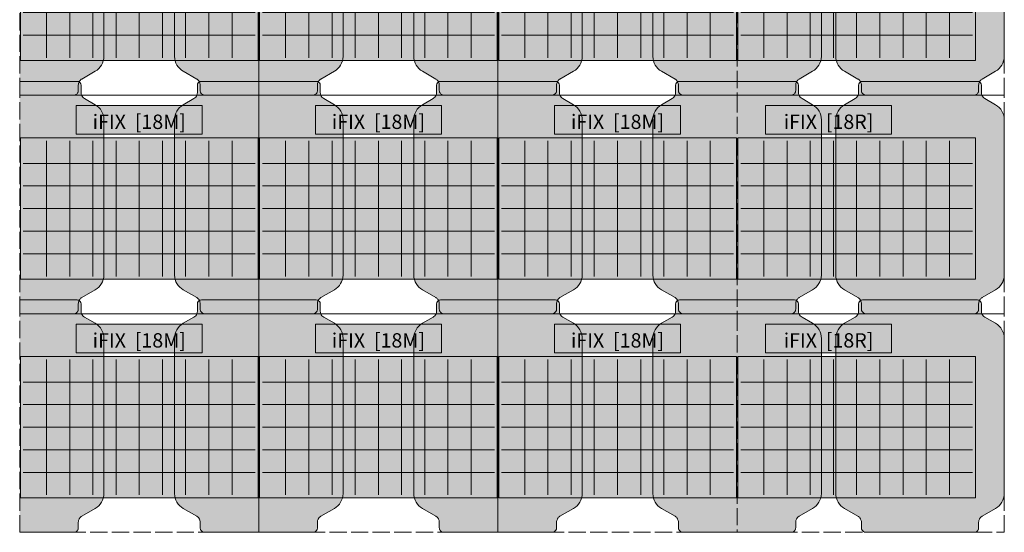
# Model space of a CAD drawing. Units: inches. Extents: x -4132 to 2849, y 0 to 1940.
# Drawn here: x -1457 to -773, y 535 to 891 of the extents above; entities that cross this region are included whole.
import ezdxf

# ---------------------------------------------------------------- set-up
doc = ezdxf.new("R2010")
doc.units = ezdxf.units.IN
doc.header["$MEASUREMENT"] = 0
doc.linetypes.add('ACAD_ISO02W100', pattern=[15, 12, -3])
doc.styles.get("Standard").update_dxf_attribs({"font": 'arial.ttf'})

# ---------------------------------------------------------------- blocks, each defined once
blk = doc.blocks.new('iFIX_18_rechts')
at = {"lineweight": 0, "true_color": 0xfafafa}
h = blk.add_hatch(color=7, dxfattribs=at)
edge = h.paths.add_edge_path()
edge.add_line((-0.0001797626891857362, 1.01536670626956e-06), (42.98360723740825, -3.75039417122025e-05))
edge.add_arc((47.49893876443093, 1.781751125952724), 4.854172382656846, 180.1030134927922, 201.5346182184373, ccw=False)
edge.add_line((42.64477422740811, 1.773023694602671), (42.64478331239889, 6.842004980252113))
edge.add_arc((39.8989420111061, 6.842009901545225), 2.745841301297332, 359.999897310411, 399.5022768213826)
edge.add_arc((39.60021806793793, 6.368590926968864), 3.282165552317091, 402.5633476661423, 425.2668198893421)
edge.add_arc((39.8972551978477, 6.842733408827826), 2.728174506203292, 426.7667253568706, 450.0009333124598)
edge.add_line((39.89721075758916, 9.570907914669078), (-8.143981358443853e-05, 9.570258012413888))
edge.add_line((-8.143981358443853e-05, 9.570258012413888), (-0.0001797626891857362, 1.01536670626956e-06))
h = blk.add_hatch(color=7, dxfattribs=at)
edge = h.paths.add_edge_path()
edge.add_line((127.0035633152906, 1.015206180454697e-06), (84.01977631519321, 3.953451459892676e-05))
edge.add_arc((79.50444798162653, 1.781836257106079), 4.854172382656847, 338.4652790919696, 359.8968838176149)
edge.add_line((84.35861250299968, 1.773100125774818), (84.35861250299968, 6.842081411432446))
edge.add_arc((87.10445380429701, 6.842081411432446), 2.745841301297332, 140.4976204890244, 179.9999999999961, ccw=False)
edge.add_arc((87.40317689896938, 6.368661901462474), 3.282165552317092, 114.7330774210649, 137.4365496442647, ccw=False)
edge.add_arc((87.1061406188519, 6.842804915691431), 2.728174506203293, 89.99896399794721, 113.23317195353641, ccw=False)
edge.add_line((87.10618994873994, 9.57097942144901), (127.003482144914, 9.570258012413888))
edge.add_line((127.003482144914, 9.570258012413888), (127.0035633152906, 1.015205725707347e-06))
h = blk.add_hatch(color=7, dxfattribs=at)
edge = h.paths.add_edge_path()
edge.add_line((127.0033839926659, 1.01536670626956e-06), (169.9871709927634, -3.75039417122025e-05))
edge.add_arc((174.502502519786, 1.781751125952724), 4.854172382656846, 180.1030134927922, 201.5346182184373, ccw=False)
edge.add_line((169.6483379827632, 1.773023694602671), (169.648347067754, 6.842004980252113))
edge.add_arc((166.9025057664612, 6.842009901545225), 2.745841301297332, 359.999897310411, 399.5022768213826)
edge.add_arc((166.603781823293, 6.368590926968864), 3.282165552317091, 402.5633476661423, 425.2668198893421)
edge.add_arc((166.9008189532028, 6.842733408827826), 2.728174506203292, 426.7667253568706, 450.0009333124598)
edge.add_line((166.9007745129443, 9.570907914669078), (127.0034823155415, 9.570258012413888))
edge.add_line((127.0034823155415, 9.570258012413888), (127.0033839926659, 1.01536670626956e-06))
h = blk.add_hatch(color=7, dxfattribs=at)
edge = h.paths.add_edge_path()
edge.add_line((8.333369805768598e-05, -151.8999799635167), (37.4991026349503, -151.9000596941414))
edge.add_arc((37.49910932362991, -148.7542305943189), 3.145829099829603, 269.9998781773851, 306.1769963160134)
edge.add_arc((36.82002091389768, -148.0172212119846), 4.143138965123828, 307.7414703477138, 323.6489630871669)
edge.add_line((40.15690760366397, -150.4729874272393), (40.22000035013161, -150.3856496963558))
edge.add_line((40.22000035013161, -150.3856496963563), (40.28051537545798, -150.2948469941166))
edge.add_line((40.28051537545753, -150.2948469941166), (40.30981161147793, -150.2475917441975))
edge.add_line((40.30981161147793, -150.2475917441975), (40.33846699678634, -150.198886943976))
edge.add_line((40.33846699678634, -150.198886943976), (40.38083974600158, -150.1215116119115))
edge.add_line((40.38083974600158, -150.1215116119115), (40.42141200947526, -150.0402911567585))
edge.add_line((40.42141200947526, -150.0402911567585), (40.46105352145742, -149.9525706163618))
edge.add_line((40.46105352145787, -149.9525706163618), (40.49790274956831, -149.8617526132944))
edge.add_line((40.49790274956831, -149.8617526132944), (40.53163926594834, -149.7685085171165))
edge.add_line((40.53163926594834, -149.7685085171165), (40.56217127051286, -149.6731290156426))
edge.add_arc((37.49911151037077, -148.7542284394412), 3.197923289127603, 343.3010535400982, 360.0275717606931)
edge.add_line((40.69703442922582, -148.7526895412361), (40.69704125110729, -144.9464126878293))
edge.add_arc((45.49891668831378, -144.9486448148768), 4.801875956002656, 512.0291672527508, 539.9733663541224, ccw=False)
edge.add_line((41.25796481434918, -142.6964592320364), (41.31910826064131, -142.5838124842653))
edge.add_line((41.31910826064131, -142.5838124842653), (41.38092028455503, -142.4742877126432))
edge.add_line((41.38092028455458, -142.4742877126432), (41.44372410175811, -142.3667160195541))
edge.add_line((41.44372410175811, -142.3667160195541), (41.50643636263567, -142.2624096265004))
edge.add_line((41.50643636263612, -142.2624096265004), (41.60283928827721, -142.1074758823188))
edge.add_line((41.60283928827766, -142.1074758823188), (41.6720516372161, -142.0006671213227))
edge.add_line((41.67205163721565, -142.0006671213227), (41.74246882348098, -141.8975059590621))
edge.add_arc((45.00184406049084, -144.364013069719), 4.087442264124977, 487.4148761879124, 502.8836660386424, ccw=False)
edge.add_arc((45.49892813780252, -144.9486520853511), 4.853976717058792, 479.9998990427064, 487.8822711262643, ccw=False)
edge.add_line((43.07194718629444, -140.7449806625623), (52.42494311933206, -135.3450479919916))
edge.add_arc((46.35217275426248, -124.8266584771441), 12.14557770931183, 299.9998992834609, 358.8579827993412)
edge.add_line((58.49533792742977, -125.0687276203817), (58.49793578005347, -17.18645979900293))
edge.add_arc((46.3523657903861, -17.18616732860028), 12.1455699931884, 359.9986202936772, 419.9968395448637)
edge.add_line((52.42573097480999, -6.668130163992373), (45.07192320247759, -2.421866419933394))
edge.add_arc((47.49913860042443, 1.781658469044032), 4.853967045652587, 201.5348876773538, 239.9968394967159, ccw=False)
edge.add_line((42.98400645640277, -7.602360756209237e-05), (0.0002194566664002195, -3.750429959836765e-05))
edge.add_line((0.0002194566668549669, -3.75042991436203e-05), (8.333369805768598e-05, -151.8999799635167))
h = blk.add_hatch(color=7, dxfattribs=at)
edge = h.paths.add_edge_path()
edge.add_line((127.00342727724, -151.8999799633198), (89.504407975905, -151.8999924855211))
edge.add_arc((89.50440692540496, -148.7541633856913), 3.145829099829603, 233.8229009943939, 270.00001913302225, ccw=False)
edge.add_arc((90.18349665605729, -148.0171552204692), 4.143138965123828, 216.3509342232405, 232.2584269626935, ccw=False)
edge.add_line((86.84660556489644, -150.4729154551133), (86.78351297496192, -150.3855776111509))
edge.add_line((86.78351297496192, -150.3855776111509), (86.72299811237872, -150.2947748004522))
edge.add_line((86.72299811237872, -150.2947748004517), (86.69370196105274, -150.2475194980261))
edge.add_line((86.69370196105274, -150.2475194980261), (86.66504666303672, -150.1988146464464))
edge.add_line((86.66504666303672, -150.1988146464464), (86.62267405249895, -150.1214392384386))
edge.add_line((86.62267405249895, -150.1214392384386), (86.58210193459445, -150.0402187105692))
edge.add_line((86.58210193459445, -150.0402187105692), (86.54246057983119, -149.9524980991241))
edge.add_line((86.54246057983119, -149.9524980991241), (86.50561151449119, -149.8616800300128))
edge.add_line((86.50561151449119, -149.8616800300133), (86.4718751652299, -149.7684358733704))
edge.add_line((86.4718751652299, -149.7684358733704), (86.44134333161128, -149.673056317175))
edge.add_arc((89.50440473866774, -148.75416123081), 3.197923289127603, 179.9723255497142, 196.6988437703091, ccw=False)
edge.add_line((86.30648182257619, -148.7526166010589), (86.30648182257619, -144.9463397476457))
edge.add_arc((81.50460638137702, -144.9485632684286), 4.801875956002656, 0.02653095628495524, 27.97073005765656)
edge.add_line((85.74556229186283, -142.6963852865292), (85.68441904746442, -142.5837384291731))
edge.add_line((85.68441904746442, -142.5837384291731), (85.62260721984876, -142.4742135467673))
edge.add_line((85.62260721984876, -142.4742135467668), (85.5598035954431, -142.3666417411159))
edge.add_line((85.5598035954431, -142.3666417411164), (85.49709152151081, -142.2623352356654))
edge.add_line((85.49709152151081, -142.2623352356654), (85.40068887355301, -142.107401318704))
edge.add_line((85.40068887355301, -142.107401318704), (85.33147671604502, -142.0005924336606))
edge.add_line((85.33147671604502, -142.0005924336606), (85.26105971467268, -141.8974311451934))
edge.add_arc((82.0016800570179, -144.3639324141609), 4.087442264124977, 37.11623127176497, 52.58502112249494)
edge.add_arc((81.50459493187509, -144.948570538882), 4.853976717058792, 52.11762618414304, 59.99999826770099)
edge.add_line((83.9315834174995, -140.7449034659098), (74.57859716262237, -135.3449540322395))
edge.add_arc((80.65138637949212, -124.8265754014615), 12.14557770931183, 181.1419145110662, 239.9999980269465, ccw=False)
edge.add_line((68.50822077249086, -125.0686227808501), (68.50581627418114, -17.18635495498847))
edge.add_arc((80.65138626435282, -17.18608425274488), 12.1455699931884, 120.0030577655437, 180.0012770167302, ccw=False)
edge.add_line((74.57803993111702, -6.668036203034717), (81.93185531389508, -2.421785639002337))
edge.add_arc((79.50464744980991, 1.781743600196933), 4.853967045652587, 300.0030578136914, 338.4650096330536)
edge.add_line((84.01977640047244, 1.015206180454697e-06), (127.0035634002088, -3.750410223801737e-05))
edge.add_line((127.0035634002088, -3.750410223801737e-05), (127.00342727724, -151.8999799633198))
h = blk.add_hatch(color=7, dxfattribs=at)
edge = h.paths.add_edge_path()
edge.add_line((127.0036470890532, -151.8999799635167), (164.5026663903054, -151.9000596941414))
edge.add_arc((164.502673078985, -148.7542305943189), 3.145829099829603, 269.9998781773851, 306.1769963160134)
edge.add_arc((163.8235846692528, -148.0172212119846), 4.143138965123828, 307.7414703477138, 323.6489630871669)
edge.add_line((167.1604713590191, -150.4729874272393), (167.2235641054867, -150.3856496963558))
edge.add_line((167.2235641054867, -150.3856496963563), (167.2840791308131, -150.2948469941166))
edge.add_line((167.2840791308126, -150.2948469941166), (167.313375366833, -150.2475917441975))
edge.add_line((167.313375366833, -150.2475917441975), (167.3420307521415, -150.198886943976))
edge.add_line((167.3420307521415, -150.198886943976), (167.3844035013567, -150.1215116119115))
edge.add_line((167.3844035013567, -150.1215116119115), (167.4249757648304, -150.0402911567585))
edge.add_line((167.4249757648304, -150.0402911567585), (167.4646172768125, -149.9525706163618))
edge.add_line((167.464617276813, -149.9525706163618), (167.5014665049234, -149.8617526132944))
edge.add_line((167.5014665049234, -149.8617526132944), (167.5352030213035, -149.7685085171165))
edge.add_line((167.5352030213035, -149.7685085171165), (167.565735025868, -149.6731290156426))
edge.add_arc((164.5026752657259, -148.7542284394412), 3.197923289127603, 343.3010535400982, 360.0275717606931)
edge.add_line((167.7005981845809, -148.7526895412361), (167.7006050064624, -144.9464126878293))
edge.add_arc((172.5024804436689, -144.9486448148768), 4.801875956002656, 512.0291672527508, 539.9733663541224, ccw=False)
edge.add_line((168.2615285697043, -142.6964592320364), (168.3226720159964, -142.5838124842653))
edge.add_line((168.3226720159964, -142.5838124842653), (168.3844840399101, -142.4742877126432))
edge.add_line((168.3844840399097, -142.4742877126432), (168.4472878571132, -142.3667160195541))
edge.add_line((168.4472878571132, -142.3667160195541), (168.5100001179908, -142.2624096265004))
edge.add_line((168.5100001179912, -142.2624096265004), (168.6064030436323, -142.1074758823188))
edge.add_line((168.6064030436328, -142.1074758823188), (168.6756153925712, -142.0006671213227))
edge.add_line((168.6756153925708, -142.0006671213227), (168.7460325788361, -141.8975059590621))
edge.add_arc((172.005407815846, -144.364013069719), 4.087442264124977, 487.4148761879124, 502.8836660386424, ccw=False)
edge.add_arc((172.5024918931576, -144.9486520853511), 4.853976717058792, 479.9998990427064, 487.8822711262643, ccw=False)
edge.add_line((170.0755109416496, -140.7449806625623), (179.4285068746872, -135.3450479919916))
edge.add_arc((173.3557365096176, -124.8266584771441), 12.14557770931183, 299.9998992834609, 358.8579827993412)
edge.add_line((185.4989016827849, -125.0687276203817), (185.5014995354086, -17.18645979900293))
edge.add_arc((173.3559295457412, -17.18616732860028), 12.1455699931884, 359.9986202936772, 419.9968395448637)
edge.add_line((179.4292947301651, -6.668130163992373), (172.0754869578327, -2.421866419933394))
edge.add_arc((174.5027023557795, 1.781658469044032), 4.853967045652587, 201.5348876773538, 239.9968394967159, ccw=False)
edge.add_line((169.9875702117579, -7.602360756209237e-05), (127.0037832120215, -3.750429959836765e-05))
edge.add_line((127.003783212022, -3.75042991436203e-05), (127.0036470890532, -151.8999799635167))
for points in [[(19.74164505233421, -7.306144055604818), (107.2616450523342, -7.306144055604818), (107.2616450523342, -27.1363440556047), (19.74164505233421, -27.1363440556047)], [(0.5018950946478071, -127.9374562000721), (0.5018950946478071, -29.74932138550093), (165.497819363648, -29.74932138550093), (165.497819363648, -127.9374562000721)]]:
    blk.add_hatch(color=7, dxfattribs=at).paths.add_polyline_path(points)
at = {"lineweight": 0}
blk.add_hatch(color=161, dxfattribs=at).paths.add_polyline_path([(2.499872505385611, -125.9399213855008), (163.4998725053856, -125.9399213855008), (163.4998725053856, -31.74932138550093), (2.499872505385611, -31.74932138550093)])
at = {"color": 7, "lineweight": 0, "true_color": 0xfafafa}
for p, q in [((18.59987250538552, -31.74932138550093), (18.59987250538552, -125.9399213855008)), ((34.69987250538543, -31.74932138550093), (34.69987250538543, -125.9399213855008)), ((50.79987250538534, -31.74932138550093), (50.79987250538534, -125.9399213855008)), ((66.89987250538525, -31.74932138550093), (66.89987250538525, -125.9399213855008)), ((82.99987250538516, -31.74932138550093), (82.99987250538516, -125.9399213855008)), ((99.09987250538506, -31.74932138550093), (99.09987250538506, -125.9399213855008)), ((115.199872505385, -31.74932138550093), (115.199872505385, -125.9399213855008)), ((131.2998725053849, -31.74932138550093), (131.2998725053849, -125.9399213855008)), ((147.3998725053848, -31.74932138550093), (147.3998725053848, -125.9399213855008)), ((2.499872505385611, -47.4477213855007), (163.4998725053856, -47.4477213855007)), ((2.499872505385611, -63.14612138550092), (163.4998725053856, -63.14612138550092)), ((2.499872505385611, -78.84452138550068), (163.4998725053856, -78.84452138550068)), ((2.499872505385611, -94.5430213855011), (163.4998725053856, -94.5430213855011)), ((2.499872505385611, -110.2414213855009), (163.4998725053856, -110.2414213855009))]:
    blk.add_line(p, q, dxfattribs=at)
at = {"lineweight": 0}
for points in [[(42.98362430455882, 1.015206180454697e-06, -0.09378655405339031), (42.64478811675235, 1.773061606466854), (42.64478811675235, 6.842042892124482, 0.1740890473277049), (42.01763292821852, 8.588700731397239, 0.09938790934307692), (40.97345387275027, 9.34970534388276, 0.1017270984988706), (39.89721067101209, 9.570940902140592), (-8.152516193149495e-05, 9.570219493105924)], [(84.01977640047244, 1.015206180454697e-06, 0.09378655405339031), (84.3586125882789, 1.773061606466854), (84.3586125882789, 6.842042892124482, -0.1740890473277049), (84.98576777681274, 8.588700731397239, -0.09938790934307692), (86.02994683228098, 9.34970534388276, -0.1017270984988706), (87.10619003401916, 9.570940902140592), (127.0034822301932, 9.570219493105924)], [(169.9871880599139, 1.015206180454697e-06, -0.09378655405339031), (169.6483518721075, 1.773061606466854), (169.6483518721075, 6.842042892124482, 0.1740890473277049), (169.0211966835736, 8.588700731397239, 0.09938790934307692), (167.9770176281054, 9.34970534388276, 0.1017270984988706), (166.9007744263672, 9.570940902140592), (127.0034822301932, 9.570219493105924)], [(-0.0001364781151096395, -151.8999799632829), (37.49899272912626, -151.8999924855207, 0.1591767479036938), (39.35592347054126, -151.2934650314851, 0.06952121060224223), (40.15679514013482, -150.4729154551133), (40.21988773006933, -150.3855776111509), (40.28040259265254, -150.2947748004517), (40.30969874397852, -150.2475194980261), (40.33835404199453, -150.1988146464464), (40.3807266525323, -150.1214392384386), (40.42129877043681, -150.0402187105692), (40.46094012520007, -149.9524980991241), (40.49778919054006, -149.8616800300133), (40.53152553980135, -149.7684358733704), (40.56205737341998, -149.673056317175, 0.07311306337145444), (40.69691888245507, -148.7526166010589), (40.69691888245507, -144.9463397476457, -0.1225374202583602), (41.25783841316843, -142.6963852865292), (41.31898165756684, -142.5837384291731), (41.38079348518249, -142.4742135467668), (41.44359710958815, -142.3666417411164), (41.50630918352044, -142.2623352356654), (41.60271183147825, -142.107401318704), (41.67192398898624, -142.0005924336606), (41.74234099035857, -141.897431145193, -0.06759801000586543), (42.51825815739539, -141.1174576614103, -0.03440690416188977), (43.07181728753176, -140.7449034659098), (52.42480354240888, -135.3449540322395, 0.2626159868559954), (58.4951799325404, -125.0686227808501), (58.49758443085011, -17.18635495498847, 0.2679408646063235), (52.42536077391424, -6.668036203034717), (45.07154539113617, -2.421785639002337, -0.1694154013213651), (42.98362430455882, 1.015206180454697e-06)], [(127.0035371831464, -151.8999799632829), (89.504407975905, -151.8999924855207, -0.1591767479036938), (87.64747723449, -151.2934650314851, -0.06952121060224223), (86.84660556489644, -150.4729154551133), (86.78351297496192, -150.3855776111509), (86.72299811237872, -150.2947748004517), (86.69370196105274, -150.2475194980261), (86.66504666303672, -150.1988146464464), (86.62267405249895, -150.1214392384386), (86.58210193459445, -150.0402187105692), (86.54246057983119, -149.9524980991241), (86.50561151449119, -149.8616800300133), (86.4718751652299, -149.7684358733704), (86.44134333161128, -149.673056317175, -0.07311306337145444), (86.30648182257619, -148.7526166010589), (86.30648182257619, -144.9463397476457, 0.1225374202583602), (85.74556229186283, -142.6963852865292), (85.68441904746442, -142.5837384291731), (85.62260721984876, -142.4742135467668), (85.5598035954431, -142.3666417411164), (85.49709152151081, -142.2623352356654), (85.40068887355301, -142.107401318704), (85.33147671604502, -142.0005924336606), (85.26105971467268, -141.897431145193, 0.06759801000586543), (84.48514254763586, -141.1174576614103, 0.03440690416188977), (83.9315834174995, -140.7449034659098), (74.57859716262237, -135.3449540322395, -0.2626159868559954), (68.50822077249086, -125.0686227808501), (68.50581627418114, -17.18635495498847, -0.2679408646063235), (74.57803993111702, -6.668036203034717), (81.93185531389508, -2.421785639002337, 0.1694154013213651), (84.01977640047244, 1.015206180454697e-06)], [(127.00342727724, -151.8999799632829), (164.5025564844814, -151.8999924855207, 0.1591767479036938), (166.3594872258964, -151.2934650314851, 0.06952121060224223), (167.1603588954899, -150.4729154551133), (167.2234514854244, -150.3855776111509), (167.2839663480077, -150.2947748004517), (167.3132624993336, -150.2475194980261), (167.3419177973497, -150.1988146464464), (167.3842904078874, -150.1214392384386), (167.4248625257919, -150.0402187105692), (167.4645038805552, -149.9524980991241), (167.5013529458952, -149.8616800300133), (167.5350892951565, -149.7684358733704), (167.5656211287751, -149.673056317175, 0.07311306337145444), (167.7004826378102, -148.7526166010589), (167.7004826378102, -144.9463397476457, -0.1225374202583602), (168.2614021685235, -142.6963852865292), (168.322545412922, -142.5837384291731), (168.3843572405376, -142.4742135467668), (168.4471608649433, -142.3666417411164), (168.5098729388756, -142.2623352356654), (168.6062755868334, -142.107401318704), (168.6754877443414, -142.0005924336606), (168.7459047457137, -141.897431145193, -0.06759801000586543), (169.5218219127505, -141.1174576614103, -0.03440690416188977), (170.0753810428869, -140.7449034659098), (179.428367297764, -135.3449540322395, 0.2626159868559954), (185.4987436878955, -125.0686227808501), (185.5011481862052, -17.18635495498847, 0.2679408646063235), (179.4289245292694, -6.668036203034717), (172.0751091464913, -2.421785639002337, -0.1694154013213651), (169.9871880599139, 1.015206180454697e-06)]]:
    blk.add_lwpolyline(points, format="xyb", dxfattribs=at)
at = {"color": 255, "linetype": 'ACAD_ISO02W100', "lineweight": 0}
blk.add_lwpolyline([(185.499809458935, 0), (-0.0001364781151096395, 0), (-0.0001364781151096395, -151.8999809784891), (185.499809458935, -151.8999809784891)], close=True, dxfattribs=at)
at = {"lineweight": 0}
for points in [[(19.74164505233421, -7.306144055604818), (107.2616450523342, -7.306144055604818), (107.2616450523342, -27.1363440556047), (19.74164505233421, -27.1363440556047)], [(0.4998725053856106, -127.9399213855008), (165.4998725053856, -127.9399213855008), (165.4998725053856, -29.74932138550093), (0.4998725053856106, -29.74932138550093)]]:
    blk.add_lwpolyline(points, close=True, dxfattribs=at)
at = {"lineweight": 0, "insert": (63.50178114176333, -18.52773272055265), "char_height": 10, "width": 87.51999999999987, "attachment_point": 5}
blk.add_mtext('{\\fArial|b0|i0|c0|p34;iFIX  [18R]}', dxfattribs=at)
blk = doc.blocks.new('iFIX_18_mitte')
at = {"lineweight": 0, "true_color": 0xfafafa}
h = blk.add_hatch(color=7, dxfattribs=at)
edge = h.paths.add_edge_path()
edge.add_line((-0.0001783898640042025, -1.015045654639835e-06), (42.98360861023343, -3.95343540731119e-05))
edge.add_arc((47.49894013725611, 1.781749095540818), 4.854172382656846, 180.1030134927922, 201.5346182184373, ccw=False)
edge.add_line((42.64477560023329, 1.773021664190765), (42.64478468522407, 6.842002949840207))
edge.add_arc((39.89894338393128, 6.842007871132864), 2.745841301297332, 359.999897310411, 399.5022768213826)
edge.add_arc((39.60021944076311, 6.368588896556503), 3.282165552317091, 402.5633476661423, 425.2668198893421)
edge.add_arc((39.89725657067288, 6.842731378415465), 2.728174506203292, 426.7667253568706, 450.0009333124598)
edge.add_line((39.89721213041435, 9.570905884256717), (-8.006698840290483e-05, 9.570255982001527))
edge.add_line((-8.006698840290483e-05, 9.570255982001527), (-0.0001783898640042025, -1.015045654639835e-06))
h = blk.add_hatch(color=7, dxfattribs=at)
edge = h.paths.add_edge_path()
edge.add_line((166.0000009875275, 0), (123.0162139874301, 3.851930841847206e-05))
edge.add_arc((118.5008856538634, 1.781835241899898), 4.854172382656847, 338.4652790919696, 359.8968838176149)
edge.add_line((123.3550501752366, 1.773099110568637), (123.3550501752366, 6.842080396226265))
edge.add_arc((126.1008914765339, 6.842080396226265), 2.745841301297332, 140.4976204890244, 179.9999999999961, ccw=False)
edge.add_arc((126.3996145712063, 6.368660886256293), 3.282165552317092, 114.7330774210649, 137.4365496442647, ccw=False)
edge.add_arc((126.1025782910888, 6.842803900485251), 2.728174506203293, 89.99896399794721, 113.23317195353641, ccw=False)
edge.add_line((126.1026276209768, 9.57097840624283), (165.9999198171508, 9.570256997207707))
edge.add_line((165.9999198171508, 9.570256997207707), (166.0000009875275, -4.547473508864641e-13))
h = blk.add_hatch(color=7, dxfattribs=at)
edge = h.paths.add_edge_path()
edge.add_line((8.470652323921968e-05, -151.8999819939286), (37.49910400777549, -151.9000617245533))
edge.add_arc((37.49911069645509, -148.7542326247308), 3.145829099829603, 269.9998781773851, 306.1769963160134)
edge.add_arc((36.82002228672286, -148.017223242397), 4.143138965123828, 307.7414703477138, 323.6489630871669)
edge.add_line((40.15690897648915, -150.4729894576517), (40.22000172295679, -150.3856517267682))
edge.add_line((40.22000172295679, -150.3856517267682), (40.28051674828316, -150.2948490245285))
edge.add_line((40.28051674828271, -150.2948490245285), (40.30981298430311, -150.2475937746099))
edge.add_line((40.30981298430311, -150.2475937746099), (40.33846836961152, -150.1988889743884))
edge.add_line((40.33846836961152, -150.1988889743884), (40.38084111882677, -150.1215136423239))
edge.add_line((40.38084111882677, -150.1215136423239), (40.42141338230044, -150.0402931871708))
edge.add_line((40.42141338230044, -150.0402931871708), (40.4610548942826, -149.9525726467741))
edge.add_line((40.46105489428305, -149.9525726467741), (40.49790412239349, -149.8617546437067))
edge.add_line((40.49790412239349, -149.8617546437067), (40.53164063877352, -149.7685105475289))
edge.add_line((40.53164063877352, -149.7685105475289), (40.56217264333804, -149.673131046055))
edge.add_arc((37.49911288319595, -148.7542304698532), 3.197923289127603, 343.3010535400982, 360.0275717606931)
edge.add_line((40.697035802051, -148.7526915716485), (40.69704262393248, -144.9464147182416))
edge.add_arc((45.49891806113897, -144.9486468452887), 4.801875956002656, 512.0291672527508, 539.9733663541224, ccw=False)
edge.add_line((41.25796618717436, -142.6964612624483), (41.3191096334665, -142.5838145146777))
edge.add_line((41.3191096334665, -142.5838145146777), (41.38092165738021, -142.4742897430556))
edge.add_line((41.38092165737976, -142.4742897430556), (41.44372547458329, -142.366718049966))
edge.add_line((41.44372547458329, -142.366718049966), (41.50643773546085, -142.2624116569123))
edge.add_line((41.5064377354613, -142.2624116569127), (41.60284066110239, -142.1074779127312))
edge.add_line((41.60284066110285, -142.1074779127307), (41.67205301004128, -142.0006691517342))
edge.add_line((41.67205301004083, -142.0006691517347), (41.74247019630616, -141.897507989474))
edge.add_arc((45.00184543331602, -144.3640151001314), 4.087442264124977, 487.4148761879124, 502.8836660386424, ccw=False)
edge.add_arc((45.4989295106277, -144.948654115763), 4.853976717058792, 479.9998990427064, 487.8822711262643, ccw=False)
edge.add_line((43.07194855911962, -140.7449826929746), (52.42494449215724, -135.3450500224039))
edge.add_arc((46.35217412708766, -124.826660507556), 12.14557770931183, 299.9998992834609, 358.8579827993412)
edge.add_line((58.49533930025495, -125.068729650794), (58.49793715287865, -17.18646182941529))
edge.add_arc((46.35236716321128, -17.18616935901218), 12.1455699931884, 359.9986202936772, 419.9968395448637)
edge.add_line((52.42573234763518, -6.668132194404734), (45.07192457530277, -2.421868450345755))
edge.add_arc((47.49913997324961, 1.781656438631671), 4.853967045652587, 201.5348876773538, 239.9968394967159, ccw=False)
edge.add_line((42.98400782922795, -7.805401946825441e-05), (0.0002208294915817532, -3.953471104978235e-05))
edge.add_line((0.0002208294920365006, -3.953471104978235e-05), (8.470652323921968e-05, -151.8999819939286))
h = blk.add_hatch(color=7, dxfattribs=at)
edge = h.paths.add_edge_path()
edge.add_line((165.9998649494769, -151.8999809785259), (128.5008456481419, -151.8999935007273))
edge.add_arc((128.5008445976418, -148.7541644008975), 3.145829099829603, 233.8229009943939, 270.00001913302225, ccw=False)
edge.add_arc((129.1799343282942, -148.0171562356754), 4.143138965123828, 216.3509342232405, 232.2584269626935, ccw=False)
edge.add_line((125.8430432371333, -150.4729164703194), (125.7799506471988, -150.3855786263571))
edge.add_line((125.7799506471988, -150.3855786263571), (125.7194357846156, -150.2947758156583))
edge.add_line((125.7194357846156, -150.2947758156579), (125.6901396332896, -150.2475205132323))
edge.add_line((125.6901396332896, -150.2475205132323), (125.6614843352736, -150.1988156616526))
edge.add_line((125.6614843352736, -150.1988156616526), (125.6191117247358, -150.1214402536448))
edge.add_line((125.6191117247358, -150.1214402536448), (125.5785396068313, -150.0402197257754))
edge.add_line((125.5785396068313, -150.0402197257754), (125.5388982520681, -149.9524991143303))
edge.add_line((125.5388982520681, -149.9524991143303), (125.5020491867281, -149.861681045219))
edge.add_line((125.5020491867281, -149.8616810452195), (125.4683128374668, -149.7684368885766))
edge.add_line((125.4683128374668, -149.7684368885766), (125.4377810038482, -149.6730573323812))
edge.add_arc((128.5008424109046, -148.7541622460162), 3.197923289127603, 179.9723255497142, 196.6988437703091, ccw=False)
edge.add_line((125.3029194948131, -148.7526176162651), (125.3029194948131, -144.9463407628518))
edge.add_arc((120.5010440536139, -144.9485642836348), 4.801875956002656, 0.02653095628495524, 27.97073005765656)
edge.add_line((124.7419999640997, -142.6963863017354), (124.6808567197013, -142.5837394443793))
edge.add_line((124.6808567197013, -142.5837394443793), (124.6190448920856, -142.4742145619734))
edge.add_line((124.6190448920856, -142.474214561973), (124.55624126768, -142.3666427563221))
edge.add_line((124.55624126768, -142.3666427563226), (124.4935291937477, -142.2623362508716))
edge.add_line((124.4935291937477, -142.2623362508716), (124.3971265457899, -142.1074023339102))
edge.add_line((124.3971265457899, -142.1074023339102), (124.3279143882819, -142.0005934488668))
edge.add_line((124.3279143882819, -142.0005934488668), (124.2574973869096, -141.8974321603996))
edge.add_arc((120.9981177292548, -144.3639334293671), 4.087442264124977, 37.11623127176497, 52.58502112249494)
edge.add_arc((120.501032604112, -144.9485715540882), 4.853976717058792, 52.11762618414304, 59.99999826770099)
edge.add_line((122.9280210897364, -140.744904481116), (113.5750348348593, -135.3449550474456))
edge.add_arc((119.647824051729, -124.8265764166676), 12.14557770931183, 181.1419145110662, 239.9999980269465, ccw=False)
edge.add_line((107.5046584447277, -125.0686237960563), (107.502253946418, -17.18635597019465))
edge.add_arc((119.6478239365897, -17.18608526795106), 12.1455699931884, 120.0030577655437, 180.0012770167302, ccw=False)
edge.add_line((113.5744776033539, -6.668037218240897), (120.928292986132, -2.421786654208518))
edge.add_arc((118.5010851220468, 1.781742584990752), 4.853967045652587, 300.0030578136914, 338.4650096330536)
edge.add_line((123.0162140727093, 0), (166.0000010724457, -3.851930841847206e-05))
edge.add_line((166.0000010724457, -3.851930841847206e-05), (165.9998649494769, -151.8999809785259))
for points in [[(39.23987906508501, -7.306145070810999), (126.759879065085, -7.306145070810999), (126.759879065085, -27.13634507081088), (39.23987906508501, -27.13634507081088)], [(0.5019016543474208, -127.9374572152783), (0.5019016543474208, -29.74932240070711), (165.4978259233476, -29.74932240070711), (165.4978259233476, -127.9374572152783)]]:
    blk.add_hatch(color=7, dxfattribs=at).paths.add_polyline_path(points)
at = {"lineweight": 0}
blk.add_hatch(color=161, dxfattribs=at).paths.add_polyline_path([(2.499879065085224, -125.939922400707), (163.4998790650852, -125.939922400707), (163.4998790650852, -31.74932240070711), (2.499879065085224, -31.74932240070711)])
at = {"color": 7, "lineweight": 0, "true_color": 0xfafafa}
for p, q in [((18.59987906508513, -31.74932240070711), (18.59987906508513, -125.939922400707)), ((34.69987906508504, -31.74932240070711), (34.69987906508504, -125.939922400707)), ((50.79987906508495, -31.74932240070711), (50.79987906508495, -125.939922400707)), ((66.89987906508486, -31.74932240070711), (66.89987906508486, -125.939922400707)), ((82.99987906508477, -31.74932240070711), (82.99987906508477, -125.939922400707)), ((99.09987906508468, -31.74932240070711), (99.09987906508468, -125.939922400707)), ((115.1998790650846, -31.74932240070711), (115.1998790650846, -125.939922400707)), ((131.2998790650845, -31.74932240070711), (131.2998790650845, -125.939922400707)), ((147.3998790650844, -31.74932240070711), (147.3998790650844, -125.939922400707)), ((2.499879065085224, -47.44772240070688), (163.4998790650852, -47.44772240070688)), ((2.499879065085224, -63.1461224007071), (163.4998790650852, -63.1461224007071)), ((2.499879065085224, -78.84452240070686), (163.4998790650852, -78.84452240070686)), ((2.499879065085224, -94.54302240070729), (163.4998790650852, -94.54302240070729)), ((2.499879065085224, -110.2414224007071), (163.4998790650852, -110.2414224007071))]:
    blk.add_line(p, q, dxfattribs=at)
at = {"lineweight": 0}
for points in [[(42.983625677384, -1.015206180454697e-06, -0.09378655405339031), (42.64478948957753, 1.773059576054493), (42.64478948957753, 6.842040861712121, 0.1740890473277049), (42.0176343010437, 8.588698700984878, 0.09938790934307692), (40.97345524557545, 9.349703313470854, 0.1017270984988706), (39.89721204383727, 9.570938871728686), (-8.015233674996125e-05, 9.570217462693563)], [(123.0162140727093, 0, 0.09378655405339031), (123.3550502605158, 1.773060591260673), (123.3550502605158, 6.842041876918302, -0.1740890473277049), (123.9822054490496, 8.588699716191059, -0.09938790934307692), (125.0263845045179, 9.34970432867658, -0.1017270984988706), (126.102627706256, 9.570939886934411), (165.9999199024301, 9.570218477899743)], [(-0.0001351052899281058, -151.8999819936948), (37.49899410195144, -151.899994515933, 0.1591767479036938), (39.35592484336644, -151.2934670618974, 0.06952121060224223), (40.15679651296, -150.4729174855252), (40.21988910289451, -150.3855796415628), (40.28040396547772, -150.2947768308641), (40.3097001168037, -150.2475215284385), (40.33835541481972, -150.1988166768583), (40.38072802535748, -150.121441268851), (40.42130014326199, -150.0402207409811), (40.46094149802525, -149.9525001295365), (40.49779056336524, -149.8616820604252), (40.53152691262653, -149.7684379037823), (40.56205874624516, -149.6730583475869, 0.07311306337145444), (40.69692025528025, -148.7526186314708), (40.69692025528025, -144.9463417780576, -0.1225374202583602), (41.25783978599361, -142.6963873169411), (41.31898303039202, -142.583740459585), (41.38079485800768, -142.4742155771792), (41.44359848241334, -142.3666437715283), (41.50631055634562, -142.2623372660773), (41.60271320430343, -142.1074033491159), (41.67192536181142, -142.0005944640725), (41.74234236318375, -141.8974331756053, -0.06759801000586543), (42.51825953022058, -141.1174596918222, -0.03440690416188977), (43.07181866035694, -140.7449054963217), (52.42480491523406, -135.3449560626514, 0.2626159868559954), (58.49518130536558, -125.0686248112625), (58.49758580367529, -17.18635698540083, 0.2679408646063235), (52.42536214673942, -6.668038233446623), (45.07154676396135, -2.421787669414698, -0.1694154013213651), (42.983625677384, -1.015206180454697e-06)], [(165.9999748553832, -151.8999809784891), (128.5008456481419, -151.8999935007269, -0.1591767479036938), (126.6439149067269, -151.2934660466913, -0.06952121060224223), (125.8430432371333, -150.4729164703194), (125.7799506471988, -150.3855786263571), (125.7194357846156, -150.2947758156579), (125.6901396332896, -150.2475205132323), (125.6614843352736, -150.1988156616526), (125.6191117247358, -150.1214402536448), (125.5785396068313, -150.0402197257754), (125.5388982520681, -149.9524991143303), (125.5020491867281, -149.8616810452195), (125.4683128374668, -149.7684368885766), (125.4377810038482, -149.6730573323812, -0.07311306337145444), (125.3029194948131, -148.7526176162651), (125.3029194948131, -144.9463407628518, 0.1225374202583602), (124.7419999640997, -142.6963863017354), (124.6808567197013, -142.5837394443793), (124.6190448920856, -142.474214561973), (124.55624126768, -142.3666427563226), (124.4935291937477, -142.2623362508716), (124.3971265457899, -142.1074023339102), (124.3279143882819, -142.0005934488668), (124.2574973869096, -141.8974321603991, 0.06759801000586543), (123.4815802198727, -141.1174586766165, 0.03440690416188977), (122.9280210897364, -140.744904481116), (113.5750348348593, -135.3449550474456, -0.2626159868559954), (107.5046584447277, -125.0686237960563), (107.502253946418, -17.18635597019465, -0.2679408646063235), (113.5744776033539, -6.668037218240897), (120.928292986132, -2.421786654208518, 0.1694154013213651), (123.0162140727093, 0)]]:
    blk.add_lwpolyline(points, format="xyb", dxfattribs=at)
at = {"color": 255, "linetype": 'ACAD_ISO02W100', "lineweight": 0}
blk.add_lwpolyline([(0, -1.015206180454697e-06), (165.9998649494769, -1.015206180454697e-06), (165.9998649494769, -151.8999809784891), (0, -151.8999809784891)], close=True, dxfattribs=at)
at = {"lineweight": 0}
for points in [[(39.23987906508501, -7.306145070810999), (126.759879065085, -7.306145070810999), (126.759879065085, -27.13634507081088), (39.23987906508501, -27.13634507081088)], [(0.4998790650852243, -127.939922400707), (165.4998790650852, -127.939922400707), (165.4998790650852, -29.74932240070711), (0.4998790650852243, -29.74932240070711)]]:
    blk.add_lwpolyline(points, close=True, dxfattribs=at)
at = {"lineweight": 0, "insert": (82.99987906508477, -18.52773373575883), "char_height": 10, "width": 87.51999999999987, "attachment_point": 5}
blk.add_mtext('{\\fArial|b0|i0|c0|p34;iFIX  [18M]}', dxfattribs=at)

msp = doc.modelspace()

# ---------------------------------------------------------------- block references
at = {"lineweight": 15}
for name, p in [('iFIX_18_mitte', (-1456.61858692874, 990.7342911801243)), ('iFIX_18_mitte', (-1290.618721979263, 990.7342911801243)), ('iFIX_18_mitte', (-1124.618747123879, 990.734292195375)), ('iFIX_18_rechts', (-958.6186357903807, 990.734292195375)), ('iFIX_18_mitte', (-1456.61858692874, 838.8343102016352)), ('iFIX_18_mitte', (-1290.618721979263, 838.8343102016352)), ('iFIX_18_mitte', (-1124.618747123879, 838.8343112168859)), ('iFIX_18_rechts', (-958.6186357903807, 838.8343112168859)), ('iFIX_18_mitte', (-1456.61858692874, 686.934329223146)), ('iFIX_18_mitte', (-1290.618721979263, 686.934329223146)), ('iFIX_18_mitte', (-1124.618747123879, 686.9343302383968)), ('iFIX_18_rechts', (-958.6186357903807, 686.9343302383968))]:
    msp.add_blockref(name, p, dxfattribs=at)

doc.saveas('drawing.dxf')
